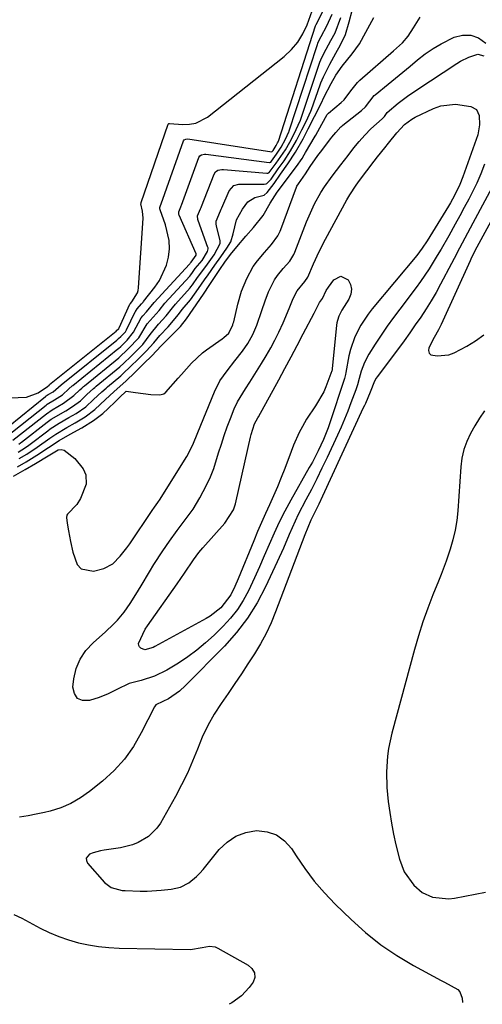
# Model space of a CAD drawing. Units: inches. Extents: x 1846715 to 1852040, y 421178 to 426500.
# Drawn here: x 1848000 to 1848138, y 421187 to 421482 of the extents above; entities that cross this region are included whole.
import ezdxf

# ---------------------------------------------------------------- set-up
doc = ezdxf.new("R2010")
doc.units = ezdxf.units.IN
doc.header["$MEASUREMENT"] = 0
doc.layers.add('7', color=7, linetype='Continuous')
doc.layers.add('8', color=7, linetype='Continuous')

msp = doc.modelspace()

# ---------------------------------------------------------------- linework, layer by layer
at = {"layer": '7', "color": 18}
for points in [[(1847992.78, 421357.15, 1756), (1848007.65, 421369.08, 1756), (1848007.84, 421369.23, 1756), (1848008.45, 421369.63, 1756), (1848009.87, 421370.44, 1756), (1848012.34, 421372.53, 1756), (1848028.95, 421385.94, 1756), (1848029.15, 421386.11, 1756), (1848029.46, 421386.38, 1756), (1848030.07, 421386.98, 1756), (1848031.46, 421388.43, 1756), (1848031.7, 421388.82, 1756), (1848031.77, 421388.96, 1756), (1848034.37, 421394.36, 1756), (1848034.44, 421394.5, 1756), (1848035.01, 421395.3, 1756), (1848036.31, 421396.77, 1756), (1848036.63, 421397.17, 1756), (1848036.73, 421397.3, 1756), (1848036.84, 421397.43, 1756), (1848040.27, 421401.72, 1756), (1848041.68, 421403.78, 1756), (1848043.72, 421408.27, 1756), (1848044.35, 421410.7, 1756), (1848044.6, 421413.21, 1756), (1848044.57, 421415.64, 1756), (1848043.48, 421420.41, 1756), (1848041.82, 421424.82, 1756), (1848041.74, 421425.12, 1756), (1848041.76, 421425.59, 1756), (1848042, 421426.18, 1756), (1848042.2, 421426.63, 1756), (1848048.83, 421445.46, 1756), (1848049.02, 421445.77, 1756), (1848049.51, 421446.01, 1756), (1848050.08, 421446.03, 1756), (1848075.19, 421442.21, 1756), (1848075.23, 421442.21, 1756), (1848075.32, 421442.27, 1756), (1848075.55, 421442.57, 1756), (1848076.52, 421444.05, 1756), (1848076.93, 421444.85, 1756), (1848077.08, 421445.18, 1756), (1848077.15, 421445.37, 1756), (1848088.25, 421479.82, 1756), (1848088.39, 421480.22, 1756), (1848090.48, 421484.28, 1756)], [(1847995.35, 421356.59, 1758), (1848007.8, 421366.51, 1758), (1848008.13, 421366.76, 1758), (1848010.26, 421368.07, 1758), (1848012.69, 421369.58, 1758), (1848014.62, 421371.37, 1758), (1848015.6, 421372.23, 1758), (1848015.8, 421372.39, 1758), (1848029.22, 421383.29, 1758), (1848029.4, 421383.43, 1758), (1848030.07, 421384.02, 1758), (1848031.97, 421385.88, 1758), (1848033.93, 421388.26, 1758), (1848036.17, 421392.56, 1758), (1848036.64, 421393.22, 1758), (1848037.77, 421394.4, 1758), (1848040.08, 421397.17, 1758), (1848050.59, 421408.57, 1758), (1848050.7, 421408.69, 1758), (1848050.85, 421408.89, 1758), (1848051.1, 421409.25, 1758), (1848052.57, 421411.33, 1758), (1848052.62, 421411.49, 1758), (1848052.6, 421411.66, 1758), (1848052.59, 421411.71, 1758), (1848047.56, 421423.25, 1758), (1848047.47, 421423.49, 1758), (1848047.4, 421424.26, 1758), (1848047.98, 421425.75, 1758), (1848048.09, 421426, 1758), (1848048.19, 421426.25, 1758), (1848053.39, 421440.46, 1758), (1848053.71, 421440.97, 1758), (1848054.21, 421441.3, 1758), (1848055.13, 421441.46, 1758), (1848055.44, 421441.45, 1758), (1848074.42, 421439.02, 1758), (1848074.53, 421439.02, 1758), (1848074.85, 421439.14, 1758), (1848075.11, 421439.39, 1758), (1848076.57, 421441.46, 1758), (1848078, 421443.59, 1758), (1848079.24, 421445.94, 1758), (1848080.28, 421448.12, 1758), (1848080.35, 421448.31, 1758), (1848080.42, 421448.5, 1758), (1848088.73, 421473.93, 1758), (1848089.08, 421474.91, 1758), (1848089.9, 421476.65, 1758), (1848091.64, 421479.85, 1758), (1848093.23, 421483.29, 1758)], [(1847996.98, 421368.67, 1754), (1848001.92, 421368.83, 1754), (1848005.4, 421370.21, 1754), (1848008.19, 421372.08, 1754), (1848008.67, 421372.49, 1754), (1848008.82, 421372.62, 1754), (1848008.84, 421372.64, 1754), (1848028.7, 421388.62, 1754), (1848028.76, 421388.67, 1754), (1848029.51, 421389.41, 1754), (1848029.64, 421389.64, 1754), (1848032.82, 421396.65, 1754), (1848032.86, 421396.75, 1754), (1848032.95, 421396.88, 1754), (1848033.35, 421397.32, 1754), (1848035.09, 421400.1, 1754), (1848035.28, 421400.79, 1754), (1848035.38, 421401.52, 1754), (1848036.75, 421422.39, 1754), (1848036.6, 421424.48, 1754), (1848036.06, 421426.61, 1754), (1848036.14, 421426.86, 1754), (1848036.2, 421427, 1754), (1848044.27, 421450.47, 1754), (1848044.33, 421450.57, 1754), (1848044.44, 421450.64, 1754), (1848044.63, 421450.67, 1754), (1848044.69, 421450.67, 1754), (1848048.66, 421450.36, 1754), (1848050.64, 421450.43, 1754), (1848052.54, 421450.78, 1754), (1848055.99, 421452.59, 1754), (1848078.89, 421470.71, 1754), (1848081.06, 421472.74, 1754), (1848082.97, 421474.97, 1754), (1848084.48, 421477.48, 1754), (1848085.74, 421480.18, 1754), (1848087.77, 421485.73, 1754)], [(1847999.65, 421354.82, 1762), (1848000.18, 421355.21, 1762), (1848000.44, 421355.41, 1762), (1848008.12, 421361.39, 1762), (1848009.34, 421362.28, 1762), (1848013.64, 421364.81, 1762), (1848015.72, 421366.04, 1762), (1848018.04, 421367.83, 1762), (1848019.92, 421369.63, 1762), (1848021.98, 421371.51, 1762), (1848022.34, 421371.81, 1762), (1848022.71, 421372.12, 1762), (1848029.79, 421377.96, 1762), (1848031, 421379.01, 1762), (1848033.12, 421381.06, 1762), (1848034.71, 421382.65, 1762), (1848036.66, 421384.62, 1762), (1848038.87, 421387.65, 1762), (1848041.31, 421390.64, 1762), (1848043.67, 421393.16, 1762), (1848045.5, 421395.54, 1762), (1848046.48, 421396.69, 1762), (1848050.77, 421401.56, 1762), (1848051.01, 421401.84, 1762), (1848051.47, 421402.4, 1762), (1848053.03, 421404.59, 1762), (1848055.5, 421407.89, 1762), (1848057.93, 421411.41, 1762), (1848059.76, 421414.78, 1762), (1848059.72, 421415.6, 1762), (1848058.65, 421420.08, 1762), (1848058.57, 421420.54, 1762), (1848058.57, 421421.47, 1762), (1848059.86, 421424.58, 1762), (1848060.07, 421425.03, 1762), (1848060.28, 421425.48, 1762), (1848062.44, 421430.57, 1762), (1848063.85, 421432.08, 1762), (1848065.38, 421432.54, 1762), (1848065.92, 421432.57, 1762), (1848072.93, 421432.54, 1762), (1848073.48, 421432.63, 1762), (1848073.74, 421432.75, 1762), (1848074.97, 421434.04, 1762), (1848077.13, 421437.12, 1762), (1848078.83, 421439.54, 1762), (1848080.8, 421442.44, 1762), (1848082.53, 421445.55, 1762), (1848084.2, 421448.79, 1762), (1848085.48, 421451.29, 1762), (1848086.86, 421454.36, 1762), (1848087.03, 421454.82, 1762), (1848089.65, 421462.24, 1762), (1848089.86, 421462.8, 1762), (1848090.59, 421464.61, 1762), (1848092.53, 421468.36, 1762), (1848094.34, 421471.68, 1762), (1848095.68, 421474.14, 1762), (1848097.18, 421477.26, 1762), (1848098.33, 421480.99, 1762), (1848099.23, 421484.37, 1762)], [(1847999.41, 421352.45, 1764), (1848001.61, 421353.81, 1764), (1848002.66, 421354.56, 1764), (1848003.01, 421354.81, 1764), (1848008.27, 421358.84, 1764), (1848009.02, 421359.39, 1764), (1848011.74, 421361.12, 1764), (1848014.61, 421362.76, 1764), (1848016.75, 421364.01, 1764), (1848019.61, 421365.99, 1764), (1848021.97, 421368.18, 1764), (1848024.39, 421370.46, 1764), (1848025.7, 421371.61, 1764), (1848026.14, 421371.98, 1764), (1848030.07, 421375.29, 1764), (1848030.82, 421375.93, 1764), (1848033.02, 421377.99, 1764), (1848035.29, 421380.24, 1764), (1848037.68, 421382.6, 1764), (1848039.97, 421385.15, 1764), (1848041.74, 421387.34, 1764), (1848044.24, 421389.89, 1764), (1848047.36, 421393.58, 1764), (1848048.47, 421395.04, 1764), (1848050.87, 421397.99, 1764), (1848053.34, 421401.3, 1764), (1848055.13, 421403.9, 1764), (1848056.23, 421405.45, 1764), (1848058.19, 421408.32, 1764), (1848059.92, 421410.83, 1764), (1848061.74, 421413.42, 1764), (1848062.96, 421415.25, 1764), (1848063.63, 421417.71, 1764), (1848064.61, 421421.87, 1764), (1848066.48, 421425.08, 1764), (1848067.99, 421427.25, 1764), (1848070.16, 421428.5, 1764), (1848072.88, 421429.27, 1764), (1848073.82, 421430.01, 1764), (1848075.85, 421432.72, 1764), (1848077.78, 421435.47, 1764), (1848079.99, 421438.63, 1764), (1848082.3, 421442.06, 1764), (1848084.54, 421446.05, 1764), (1848086.07, 421449.03, 1764), (1848087.96, 421452.71, 1764), (1848089.94, 421456.67, 1764), (1848090.85, 421458.59, 1764), (1848092.96, 421462.59, 1764), (1848094.33, 421465.11, 1764), (1848096.21, 421467.78, 1764), (1848099.18, 421471.51, 1764), (1848101.34, 421474.48, 1764), (1848103.29, 421477.96, 1764), (1848105.66, 421482.34, 1764)], [(1847999.79, 421350.52, 1766), (1848002.08, 421351.88, 1766), (1848005.16, 421353.9, 1766), (1848008.86, 421356.63, 1766), (1848010.68, 421357.86, 1766), (1848013.96, 421359.79, 1766), (1848016.45, 421361.22, 1766), (1848019.48, 421363.01, 1766), (1848022.38, 421365.19, 1766), (1848025.55, 421368.21, 1766), (1848028.01, 421370.5, 1766), (1848031.67, 421373.75, 1766), (1848034.28, 421376.25, 1766), (1848036.97, 421378.93, 1766), (1848039.33, 421381.27, 1766), (1848042.19, 421384.2, 1766), (1848043.96, 421386.02, 1766), (1848046.45, 421388.46, 1766), (1848047.93, 421390.02, 1766), (1848049.72, 421392.25, 1766), (1848051.75, 421395.16, 1766), (1848052.61, 421396.44, 1766), (1848054.95, 421399.94, 1766), (1848056.51, 421402.27, 1766), (1848058.09, 421404.63, 1766), (1848059.66, 421406.98, 1766), (1848061.2, 421409.25, 1766), (1848062.85, 421411.55, 1766), (1848064.76, 421413.8, 1766), (1848067.47, 421416.99, 1766), (1848069.69, 421419.57, 1766), (1848072.58, 421423.19, 1766), (1848074.68, 421426.89, 1766), (1848076.79, 421430.14, 1766), (1848078.69, 421432.66, 1766), (1848080.69, 421435.32, 1766), (1848082.56, 421437.81, 1766), (1848084.21, 421440.19, 1766), (1848084.87, 421441.27, 1766), (1848085.29, 421441.99, 1766), (1848088.11, 421446.88, 1766), (1848088.29, 421447.2, 1766), (1848090.14, 421450.5, 1766), (1848091.75, 421453.3, 1766), (1848092.16, 421453.76, 1766), (1848095.91, 421456.97, 1766), (1848096.75, 421457.75, 1766), (1848098.81, 421460.38, 1766), (1848100.73, 421462.89, 1766), (1848101.1, 421463.25, 1766), (1848101.49, 421463.6, 1766), (1848111.57, 421472.35, 1766), (1848114.2, 421474.76, 1766), (1848115.93, 421476.78, 1766), (1848117.48, 421479.22, 1766), (1848119.44, 421482.46, 1766)], [(1847999.23, 421348.03, 1768), (1848001.84, 421349.58, 1768), (1848005.06, 421351.5, 1768), (1848008.56, 421353.83, 1768), (1848011.71, 421355.88, 1768), (1848015.01, 421357.79, 1768), (1848018.43, 421359.76, 1768), (1848021.93, 421361.87, 1768), (1848024.71, 421364.02, 1768), (1848026.29, 421365.48, 1768), (1848028.38, 421367.5, 1768), (1848029.48, 421368.57, 1768), (1848029.71, 421368.79, 1768), (1848031.68, 421370.7, 1768), (1848034.48, 421370.31, 1768), (1848039.08, 421369.72, 1768), (1848041.79, 421369.55, 1768), (1848042.93, 421369.89, 1768), (1848043.54, 421370.39, 1768), (1848047.23, 421374.52, 1768), (1848048.23, 421375.65, 1768), (1848051.21, 421379.05, 1768), (1848054.46, 421382.14, 1768), (1848055.66, 421383.04, 1768), (1848060.38, 421386.31, 1768), (1848060.86, 421386.66, 1768), (1848062.35, 421388.04, 1768), (1848063.58, 421390.5, 1768), (1848063.7, 421390.95, 1768), (1848063.81, 421391.4, 1768), (1848065.02, 421396.67, 1768), (1848066.16, 421400.56, 1768), (1848067.76, 421404.29, 1768), (1848069.63, 421407.9, 1768), (1848070.95, 421409.66, 1768), (1848073.04, 421412.14, 1768), (1848075.1, 421414.54, 1768), (1848076.97, 421417.04, 1768), (1848077.69, 421418.5, 1768), (1848077.89, 421419, 1768), (1848082.53, 421431.63, 1768), (1848082.64, 421431.88, 1768), (1848083.12, 421432.65, 1768), (1848085.27, 421435.61, 1768), (1848086.67, 421437.83, 1768), (1848088.89, 421441.06, 1768), (1848089.68, 421442.11, 1768), (1848092.83, 421446.16, 1768), (1848093.14, 421446.57, 1768), (1848094.26, 421447.98, 1768), (1848095.83, 421449.63, 1768), (1848096.12, 421449.88, 1768), (1848096.41, 421450.12, 1768), (1848101.96, 421454.54, 1768), (1848103.15, 421455.67, 1768), (1848105.76, 421459.01, 1768), (1848106.04, 421459.25, 1768), (1848109.89, 421462.37, 1768), (1848112.1, 421464.17, 1768), (1848114.31, 421465.97, 1768), (1848116.5, 421467.8, 1768), (1848118.72, 421469.66, 1768), (1848120.98, 421471.42, 1768), (1848123.32, 421473.05, 1768), (1848125.78, 421474.5, 1768), (1848129.59, 421476.42, 1768), (1848132.16, 421477.06, 1768), (1848134.63, 421477.09, 1768), (1848136.93, 421476.2, 1768), (1848139.12, 421474.7, 1768)], [(1848131.34, 421432.4, 1772), (1848129.72, 421429.12, 1772), (1848128.52, 421426.99, 1772), (1848127.9, 421425.94, 1772), (1848121.58, 421415.63, 1772), (1848120.11, 421413.36, 1772), (1848118.48, 421411.21, 1772), (1848105.2, 421395.29, 1772), (1848103.97, 421393.72, 1772), (1848101.76, 421390.42, 1772), (1848099.94, 421386.88, 1772), (1848098.65, 421383.15, 1772), (1848098.2, 421381.21, 1772), (1848097.26, 421376.2, 1772), (1848097.15, 421375.62, 1772), (1848096.9, 421374.46, 1772), (1848096.73, 421373.89, 1772), (1848092.63, 421361.52, 1772), (1848092, 421359.74, 1772), (1848090.61, 421356.24, 1772), (1848089.02, 421352.82, 1772), (1848087.29, 421349.47, 1772), (1848086.38, 421347.82, 1772), (1848080.85, 421338.05, 1772), (1848079.1, 421334.83, 1772), (1848077.43, 421331.56, 1772), (1848075.88, 421328.24, 1772), (1848074.4, 421324.88, 1772), (1848072.94, 421321.45, 1772), (1848071.49, 421318.14, 1772), (1848070, 421314.85, 1772), (1848068.19, 421311, 1772), (1848066.64, 421308.13, 1772), (1848064.9, 421305.4, 1772), (1848062.88, 421302.86, 1772), (1848060.67, 421300.46, 1772), (1848057.93, 421297.78, 1772), (1848055.43, 421295.49, 1772), (1848052.83, 421293.32, 1772), (1848050.1, 421291.32, 1772), (1848047.28, 421289.44, 1772), (1848043.85, 421287.3, 1772), (1848040.17, 421285.49, 1772), (1848036.22, 421284.25, 1772), (1848032.61, 421283.27, 1772), (1848028.88, 421281.55, 1772), (1848026.32, 421280.22, 1772), (1848023.63, 421279.17, 1772), (1848020.72, 421278.21, 1772), (1848018.7, 421278.27, 1772), (1848017.14, 421278.88, 1772), (1848016.24, 421280.3, 1772), (1848015.78, 421282.27, 1772), (1848016.08, 421284.68, 1772), (1848016.82, 421287.75, 1772), (1848017.96, 421290.61, 1772), (1848019.7, 421293.16, 1772), (1848021.85, 421295.48, 1772), (1848025.56, 421298.73, 1772), (1848027.88, 421301, 1772), (1848029.08, 421302.29, 1772), (1848031.08, 421304.68, 1772), (1848032.87, 421307.23, 1772), (1848034.54, 421309.87, 1772), (1848036.17, 421312.54, 1772), (1848038.68, 421316.72, 1772), (1848039.98, 421318.83, 1772), (1848042.66, 421322.99, 1772), (1848044.62, 421325.85, 1772), (1848046.93, 421329.07, 1772), (1848049.33, 421332.21, 1772), (1848051.66, 421335.41, 1772), (1848053.72, 421338.78, 1772), (1848055.71, 421342.56, 1772), (1848056.86, 421345.04, 1772), (1848057.84, 421347.59, 1772), (1848059.32, 421352.26, 1772), (1848060.13, 421354.84, 1772), (1848060.98, 421357.42, 1772), (1848061.89, 421359.97, 1772), (1848062.85, 421362.51, 1772), (1848063.98, 421365.42, 1772), (1848064.93, 421367.51, 1772), (1848067.36, 421371.39, 1772), (1848068.6, 421373.33, 1772), (1848072.14, 421378.97, 1772), (1848073.52, 421381.26, 1772), (1848074.85, 421383.58, 1772), (1848076.09, 421385.94, 1772), (1848077.27, 421388.34, 1772), (1848078.56, 421391.05, 1772), (1848080.37, 421395.38, 1772), (1848081.57, 421398.35, 1772), (1848082.74, 421400.65, 1772), (1848085.06, 421403.47, 1772), (1848085.96, 421404.73, 1772), (1848087.67, 421408.7, 1772), (1848089.35, 421412.43, 1772), (1848091.21, 421416.07, 1772), (1848097.6, 421427.88, 1772), (1848098.46, 421429.37, 1772), (1848100.37, 421432.21, 1772), (1848101.39, 421433.6, 1772), (1848105.73, 421439.35, 1772), (1848106.77, 421440.72, 1772), (1848108.9, 421443.42, 1772), (1848109.99, 421444.75, 1772), (1848112.54, 421447.84, 1772), (1848114.82, 421450.32, 1772), (1848116.95, 421451.92, 1772), (1848118.02, 421452.5, 1772), (1848123.48, 421455.14, 1772), (1848125.61, 421455.92, 1772), (1848129.99, 421456.46, 1772), (1848134.62, 421455.75, 1772), (1848136.27, 421454.81, 1772), (1848137.06, 421453.09, 1772), (1848137.24, 421450.27, 1772), (1848136.85, 421447.88, 1772), (1848136.67, 421447.3, 1772), (1848132.23, 421434.67, 1772), (1848131.34, 421432.4, 1772)], [(1848151.32, 421441.12, 1766), (1848136.41, 421413.67, 1766), (1848135.36, 421411.65, 1766), (1848134.62, 421410.11, 1766), (1848134.38, 421409.59, 1766), (1848125.74, 421390.58, 1766), (1848124.97, 421389.01, 1766), (1848123.68, 421386.74, 1766), (1848122.08, 421383.66, 1766), (1848121.98, 421382.78, 1766), (1848122.15, 421382.06, 1766), (1848122.71, 421381.57, 1766), (1848124.53, 421381.21, 1766), (1848128, 421381.57, 1766), (1848129.64, 421382.11, 1766), (1848133.46, 421384.09, 1766), (1848136.02, 421385.72, 1766), (1848138.45, 421387.51, 1766)], [(1848143.03, 421435.49, 1768), (1848135.21, 421420.9, 1768), (1848134.4, 421419.4, 1768), (1848133.6, 421417.89, 1768), (1848132, 421414.87, 1768), (1848131.21, 421413.36, 1768), (1848129.62, 421410.34, 1768), (1848128.83, 421408.83, 1768), (1848125.6, 421402.69, 1768), (1848124.22, 421400.16, 1768), (1848122.78, 421397.67, 1768), (1848121.26, 421395.23, 1768), (1848119.68, 421392.82, 1768), (1848118.04, 421390.45, 1768), (1848116.38, 421388.09, 1768), (1848114.69, 421385.75, 1768), (1848112.97, 421383.43, 1768), (1848106.6, 421374.92, 1768), (1848106.32, 421374.52, 1768), (1848105.83, 421373.68, 1768), (1848104.52, 421370.37, 1768), (1848103.12, 421367.02, 1768), (1848102.82, 421366.35, 1768), (1848102.51, 421365.69, 1768), (1848090.32, 421339.3, 1768), (1848089.19, 421336.89, 1768), (1848088.01, 421334.49, 1768), (1848086.84, 421332.09, 1768), (1848085.93, 421329.91, 1768), (1848085.07, 421327.7, 1768), (1848076.33, 421304.75, 1768), (1848074.97, 421301.49, 1768), (1848073.48, 421298.29, 1768), (1848071.8, 421295.19, 1768), (1848069.99, 421292.16, 1768), (1848068.06, 421289.19, 1768), (1848066.12, 421286.23, 1768), (1848064.14, 421283.29, 1768), (1848062.14, 421280.36, 1768), (1848060.09, 421277.39, 1768), (1848058.01, 421274.12, 1768), (1848056.1, 421270.76, 1768), (1848054.44, 421267.27, 1768), (1848052.96, 421263.68, 1768), (1848051.53, 421260.07, 1768), (1848049.98, 421256.51, 1768), (1848048.26, 421253.03, 1768), (1848046.43, 421249.6, 1768), (1848041.92, 421241.61, 1768), (1848040.9, 421240.12, 1768), (1848038.39, 421237.61, 1768), (1848035.26, 421235.79, 1768), (1848033.58, 421235.11, 1768), (1848030.05, 421234.25, 1768), (1848025.11, 421233.53, 1768), (1848024, 421233.32, 1768), (1848021.82, 421232.71, 1768), (1848020.76, 421232.31, 1768), (1848019.79, 421231.15, 1768), (1848019.84, 421230.45, 1768), (1848020.15, 421229.68, 1768), (1848025.21, 421223.82, 1768), (1848027.2, 421222.32, 1768), (1848030.51, 421221.51, 1768), (1848031.37, 421221.44, 1768), (1848035.93, 421221.3, 1768), (1848038.02, 421221.31, 1768), (1848042.2, 421221.55, 1768), (1848045.13, 421221.82, 1768), (1848047.92, 421222.46, 1768), (1848050.44, 421223.79, 1768), (1848052.7, 421225.64, 1768), (1848053.72, 421226.68, 1768), (1848054.69, 421227.78, 1768), (1848059.51, 421233.7, 1768), (1848061.87, 421235.94, 1768), (1848064.47, 421237.72, 1768), (1848067.43, 421238.79, 1768), (1848070.63, 421239.39, 1768), (1848073.76, 421239.04, 1768), (1848076.6, 421238.12, 1768), (1848079, 421236.35, 1768), (1848081.1, 421234, 1768), (1848082.45, 421231.86, 1768), (1848085.08, 421228, 1768), (1848087.88, 421224.28, 1768), (1848090.93, 421220.76, 1768), (1848094.15, 421217.38, 1768), (1848098.87, 421212.76, 1768), (1848103.19, 421208.87, 1768), (1848107.71, 421205.25, 1768), (1848112.51, 421202.03, 1768), (1848117.51, 421199.06, 1768), (1848125.79, 421194.62, 1768), (1848126.79, 421194.08, 1768), (1848130.69, 421191.91, 1768), (1848131.38, 421191.18, 1768), (1848132.07, 421189.25, 1768), (1848132.17, 421188, 1768)], [(1848090.36, 421398.4, 1774), (1848091.45, 421400.72, 1774), (1848092.15, 421401.79, 1774), (1848093.73, 421403.94, 1774), (1848095.84, 421405.02, 1774), (1848097.97, 421403.98, 1774), (1848098.67, 421402.55, 1774), (1848098.99, 421401.11, 1774), (1848098.77, 421399.65, 1774), (1848098.18, 421398.18, 1774), (1848096.06, 421394.9, 1774), (1848095.17, 421393.05, 1774), (1848094.76, 421391.75, 1774), (1848094.63, 421391.08, 1774), (1848094.54, 421390.4, 1774), (1848093.25, 421377.38, 1774), (1848093.18, 421376.95, 1774), (1848093.13, 421376.78, 1774), (1848093.11, 421376.7, 1774), (1848091.32, 421371.94, 1774), (1848090.69, 421370.46, 1774), (1848088.26, 421366.3, 1774), (1848085.58, 421362.26, 1774), (1848084.34, 421360.1, 1774), (1848083.39, 421358.28, 1774), (1848081.68, 421354.56, 1774), (1848080.93, 421352.65, 1774), (1848079.05, 421347.58, 1774), (1848078, 421344.84, 1774), (1848076.9, 421342.12, 1774), (1848075.74, 421339.42, 1774), (1848074.53, 421336.74, 1774), (1848073.3, 421334.07, 1774), (1848072.1, 421331.39, 1774), (1848070.94, 421328.69, 1774), (1848069.81, 421325.98, 1774), (1848065.15, 421314.63, 1774), (1848064.17, 421312.33, 1774), (1848062.98, 421309.81, 1774), (1848059.99, 421305.94, 1774), (1848056.74, 421303.44, 1774), (1848055.56, 421302.73, 1774), (1848040.27, 421294.37, 1774), (1848039.79, 421294.12, 1774), (1848037.3, 421293.36, 1774), (1848036.13, 421293.84, 1774), (1848035.73, 421294.25, 1774), (1848035.46, 421294.71, 1774), (1848035.42, 421295.24, 1774), (1848037.42, 421299.58, 1774), (1848038.03, 421300.51, 1774), (1848046.95, 421313.14, 1774), (1848049.11, 421316.3, 1774), (1848051.76, 421320.24, 1774), (1848053.43, 421322.45, 1774), (1848054.02, 421323.16, 1774), (1848054.62, 421323.86, 1774), (1848061.17, 421331.2, 1774), (1848063.71, 421335.21, 1774), (1848064.35, 421337.01, 1774), (1848064.59, 421337.93, 1774), (1848068.81, 421356.96, 1774), (1848068.99, 421357.68, 1774), (1848070.07, 421360.9, 1774), (1848071.01, 421362.69, 1774), (1848071.17, 421362.99, 1774), (1848077.26, 421374.09, 1774), (1848079.12, 421377.49, 1774), (1848080.96, 421380.91, 1774), (1848082.78, 421384.33, 1774), (1848084.59, 421387.76, 1774), (1848087.84, 421393.94, 1774), (1848088.34, 421394.98, 1774), (1848089.39, 421397.15, 1774), (1848090.36, 421398.4, 1774)], [(1848138.7, 421364.75, 1766), (1848137.17, 421362.6, 1766), (1848135.78, 421360.36, 1766), (1848134.47, 421358.06, 1766), (1848133.39, 421355.67, 1766), (1848132.52, 421353.22, 1766), (1848131.96, 421350.68, 1766), (1848131.62, 421348.08, 1766), (1848130.7, 421334.91, 1766), (1848130.39, 421331.99, 1766), (1848129.93, 421329.11, 1766), (1848129.26, 421326.26, 1766), (1848128.44, 421323.45, 1766), (1848127.25, 421319.91, 1766), (1848125.76, 421315.88, 1766), (1848124.97, 421313.88, 1766), (1848123.31, 421309.84, 1766), (1848121.75, 421305.8, 1766), (1848120.29, 421301.73, 1766), (1848118.98, 421297.6, 1766), (1848117.78, 421293.45, 1766), (1848111.03, 421268.43, 1766), (1848110.04, 421263.87, 1766), (1848109.72, 421261.56, 1766), (1848109.41, 421256.9, 1766), (1848109.53, 421252.24, 1766), (1848109.95, 421248.04, 1766), (1848110.39, 421244.78, 1766), (1848110.91, 421241.54, 1766), (1848111.54, 421238.33, 1766), (1848112.24, 421235.12, 1766), (1848113.27, 421230.85, 1766), (1848114.71, 421227, 1766), (1848117.6, 421223.03, 1766), (1848120.13, 421220.89, 1766), (1848123.13, 421219.49, 1766), (1848128.05, 421218.94, 1766), (1848129.71, 421219.14, 1766), (1848138.95, 421220.98, 1766)]]:
    msp.add_polyline3d(points, dxfattribs=at)
at = {"layer": '8', "color": 18}
for points in [[(1847997.9, 421356, 1760), (1848007.96, 421363.94, 1760), (1848009.65, 421365.11, 1760), (1848013.02, 421367.06, 1760), (1848016.12, 421369.39, 1760), (1848017.85, 421371.04, 1760), (1848018.42, 421371.54, 1760), (1848018.98, 421372.02, 1760), (1848019.26, 421372.25, 1760), (1848029.5, 421380.62, 1760), (1848032.34, 421383.27, 1760), (1848035.53, 421386.65, 1760), (1848038.02, 421390.8, 1760), (1848039.79, 421392.77, 1760), (1848041.55, 421394.8, 1760), (1848043.28, 421396.93, 1760), (1848050.68, 421405.08, 1760), (1848050.97, 421405.41, 1760), (1848051.52, 421406.11, 1760), (1848052.35, 421407.3, 1760), (1848054.38, 421409.76, 1760), (1848055.95, 421412.39, 1760), (1848056.18, 421413.16, 1760), (1848056.15, 421413.47, 1760), (1848056.11, 421413.63, 1760), (1848053.18, 421421.66, 1760), (1848053.09, 421422.01, 1760), (1848053.04, 421423.09, 1760), (1848053.91, 421425.17, 1760), (1848054.06, 421425.52, 1760), (1848054.21, 421425.87, 1760), (1848057.94, 421435.49, 1760), (1848058.38, 421436.19, 1760), (1848059.06, 421436.66, 1760), (1848060.31, 421436.94, 1760), (1848060.74, 421436.93, 1760), (1848073.68, 421435.81, 1760), (1848074.07, 421435.85, 1760), (1848074.25, 421435.92, 1760), (1848074.42, 421436.03, 1760), (1848076.48, 421438.75, 1760), (1848079.29, 421442.83, 1760), (1848080.53, 421445.05, 1760), (1848081.72, 421447.37, 1760), (1848083.71, 421451.65, 1760), (1848089.2, 421468.05, 1760), (1848089.52, 421468.95, 1760), (1848090.09, 421470.34, 1760), (1848091.43, 421472.9, 1760), (1848092.84, 421475.49, 1760), (1848094.09, 421477.79, 1760), (1848095.84, 421482.32, 1760)], [(1847998.02, 421345.32, 1770), (1848001.55, 421347.25, 1770), (1848004.64, 421349.09, 1770), (1848008.38, 421351.32, 1770), (1848009.86, 421352.22, 1770), (1848011.39, 421353.11, 1770), (1848012.25, 421353.19, 1770), (1848013.22, 421353, 1770), (1848016.37, 421350.58, 1770), (1848018.83, 421347.51, 1770), (1848019.64, 421345.67, 1770), (1848019.78, 421342.84, 1770), (1848018.09, 421338.64, 1770), (1848016.98, 421336.77, 1770), (1848014.21, 421333.94, 1770), (1848014.02, 421333.62, 1770), (1848013.88, 421332.87, 1770), (1848014.07, 421331.23, 1770), (1848014.51, 421328.89, 1770), (1848015.12, 421325.74, 1770), (1848015.76, 421322.59, 1770), (1848017.06, 421318.91, 1770), (1848018.27, 421317.6, 1770), (1848021.94, 421316.88, 1770), (1848025.08, 421317.64, 1770), (1848027.72, 421319.11, 1770), (1848029.93, 421321.33, 1770), (1848031.89, 421323.81, 1770), (1848032.81, 421325.1, 1770), (1848039.47, 421334.97, 1770), (1848040.14, 421335.96, 1770), (1848041.17, 421337.42, 1770), (1848041.83, 421338.41, 1770), (1848042.15, 421338.92, 1770), (1848049.83, 421351.14, 1770), (1848051.59, 421354.63, 1770), (1848053.06, 421358.27, 1770), (1848058.04, 421370.45, 1770), (1848059.69, 421373.76, 1770), (1848061.82, 421376.79, 1770), (1848064.15, 421379.7, 1770), (1848066.41, 421382.66, 1770), (1848068.02, 421384.91, 1770), (1848069.53, 421387.56, 1770), (1848070.73, 421390.38, 1770), (1848072.23, 421394.73, 1770), (1848073.16, 421397.71, 1770), (1848074.23, 421400.39, 1770), (1848075.99, 421403.94, 1770), (1848076.88, 421405.23, 1770), (1848078.61, 421407.3, 1770), (1848080.55, 421409.56, 1770), (1848081.77, 421411.48, 1770), (1848082.07, 421412.19, 1770), (1848085.57, 421421.24, 1770), (1848086.31, 421423.06, 1770), (1848087.97, 421426.62, 1770), (1848089.86, 421430.07, 1770), (1848090.89, 421431.74, 1770), (1848093.17, 421434.94, 1770), (1848095.76, 421438.28, 1770), (1848097.96, 421441.11, 1770), (1848099.71, 421443.35, 1770), (1848101.31, 421445.31, 1770), (1848102.97, 421447.2, 1770), (1848104.72, 421449.01, 1770), (1848108.1, 421452.05, 1770), (1848108.81, 421452.75, 1770), (1848109.65, 421453.93, 1770), (1848112.93, 421456.73, 1770), (1848115.68, 421458.77, 1770), (1848118.51, 421460.71, 1770), (1848130.39, 421468.56, 1770), (1848131.55, 421469.27, 1770), (1848133.97, 421470.48, 1770), (1848136.72, 421471.32, 1770), (1848138.53, 421470.89, 1770)], [(1848138.68, 421438.53, 1770), (1848137.63, 421435.63, 1770), (1848136.4, 421432.8, 1770), (1848135.04, 421430.03, 1770), (1848134, 421428.06, 1770), (1848132.67, 421425.55, 1770), (1848131.32, 421423.05, 1770), (1848129.95, 421420.56, 1770), (1848128.03, 421417.13, 1770), (1848125.75, 421413.14, 1770), (1848124.59, 421411.16, 1770), (1848122.2, 421407.25, 1770), (1848119.63, 421403.45, 1770), (1848118.27, 421401.6, 1770), (1848113.43, 421395.22, 1770), (1848111.53, 421392.66, 1770), (1848109.66, 421390.06, 1770), (1848107.86, 421387.42, 1770), (1848106.1, 421384.75, 1770), (1848104.15, 421381.71, 1770), (1848102.83, 421379.28, 1770), (1848101.88, 421376.69, 1770), (1848101.26, 421374.5, 1770), (1848100.75, 421372.55, 1770), (1848100.29, 421371.11, 1770), (1848098.81, 421367.15, 1770), (1848097.87, 421364.71, 1770), (1848096.89, 421362.29, 1770), (1848095.85, 421359.89, 1770), (1848094.78, 421357.51, 1770), (1848091.7, 421350.89, 1770), (1848090.17, 421347.68, 1770), (1848088.61, 421344.49, 1770), (1848087, 421341.32, 1770), (1848085.36, 421338.16, 1770), (1848083.09, 421333.82, 1770), (1848082.12, 421331.83, 1770), (1848080.35, 421327.79, 1770), (1848078.64, 421323.73, 1770), (1848076.82, 421319.7, 1770), (1848073.34, 421312.2, 1770), (1848070.8, 421307.41, 1770), (1848067.96, 421302.83, 1770), (1848064.66, 421298.57, 1770), (1848061.06, 421294.51, 1770), (1848049.4, 421282.7, 1770), (1848047.59, 421281.05, 1770), (1848044.38, 421278.76, 1770), (1848042.68, 421277.95, 1770), (1848040.55, 421276.94, 1770), (1848040.33, 421276.67, 1770), (1848040.14, 421276.37, 1770), (1848036.23, 421268.54, 1770), (1848033.87, 421264.5, 1770), (1848031.2, 421260.71, 1770), (1848028.07, 421257.29, 1770), (1848024.62, 421254.11, 1770), (1848020.8, 421251.02, 1770), (1848018.07, 421249.11, 1770), (1848015.21, 421247.45, 1770), (1848012.16, 421246.2, 1770), (1848008.98, 421245.2, 1770), (1848007.34, 421244.81, 1770), (1848004.87, 421244.27, 1770), (1848002.39, 421243.79, 1770), (1847999.89, 421243.42, 1770)], [(1847998.14, 421214.31, 1770), (1848000.52, 421213.17, 1770), (1848005.99, 421210.24, 1770), (1848008.75, 421208.9, 1770), (1848011.57, 421207.69, 1770), (1848014.47, 421206.71, 1770), (1848017.42, 421205.86, 1770), (1848020.43, 421205.23, 1770), (1848023.45, 421204.73, 1770), (1848026.51, 421204.44, 1770), (1848029.58, 421204.28, 1770), (1848050.95, 421203.86, 1770), (1848054.39, 421204.45, 1770), (1848056.58, 421204.84, 1770), (1848058.28, 421204.59, 1770), (1848059.1, 421204.24, 1770), (1848068.09, 421199.17, 1770), (1848069.26, 421198.19, 1770), (1848070.01, 421196.87, 1770), (1848070.15, 421195.42, 1770), (1848069.59, 421194.08, 1770), (1848068.44, 421192.52, 1770), (1848066.11, 421189.96, 1770), (1848063.3, 421187.92, 1770), (1848062.49, 421187.46, 1770)]]:
    msp.add_polyline3d(points, dxfattribs=at)

doc.saveas('drawing.dxf')
